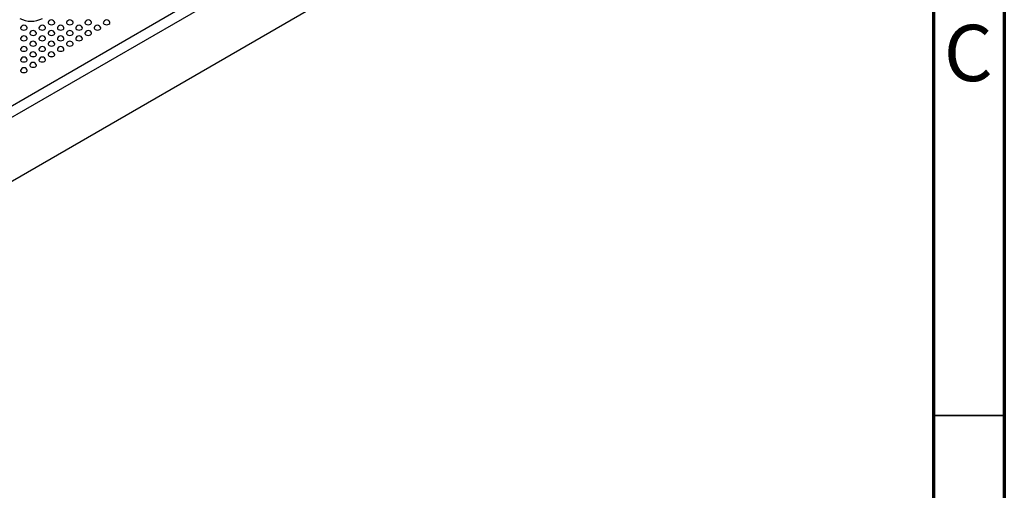
# Model space of a CAD drawing. Units: millimetres. Extents: x 75 to 2075, y 25 to 1460.
# Drawn here: x 1728 to 2075, y 466 to 632 of the extents above; entities that cross this region are included whole.
import ezdxf

# ---------------------------------------------------------------- set-up
doc = ezdxf.new("R2010")
doc.units = ezdxf.units.MM
doc.header["$LTSCALE"] = 5
doc.linetypes.add('SLD-Сплошная', pattern=[0])
doc.styles.add('SLDTEXTSTYLE2', font='GOTHIC.TTF', dxfattribs={"width": 0.913})

msp = doc.modelspace()

# ---------------------------------------------------------------- linework, layer by layer
at = {"color": 7, "linetype": 'SLD-Сплошная', "lineweight": 70}
for p, q in [((2075, 1460), (2075, 25)), ((2050, 1435), (2050, 50))]:
    msp.add_line(p, q, dxfattribs=at)
at = {"color": 7, "linetype": 'SLD-Сплошная', "lineweight": 25}
for p, q in [((1567.35, 510.5), (1898.52, 701.68)), ((1567.35, 506.42), (1898.52, 697.6)), ((1567.35, 483.97), (1897.34, 674.46)), ((1728.23, 628.88), (1728.23, 628.88)), ((1730.57, 628.88), (1730.57, 628.88)), ((1734.71, 628.88), (1734.71, 628.88)), ((1737.05, 628.88), (1737.05, 628.88)), ((1737.96, 630.75), (1737.96, 630.75)), ((1740.29, 630.75), (1740.29, 630.75)), ((1741.2, 628.88), (1741.2, 628.88)), ((1743.53, 628.88), (1743.53, 628.88)), ((1744.44, 630.75), (1744.44, 630.75)), ((1746.77, 630.75), (1746.77, 630.75)), ((1747.68, 628.88), (1747.68, 628.88)), ((1750.01, 628.88), (1750.01, 628.88)), ((1750.92, 630.75), (1750.92, 630.75)), ((1753.25, 630.75), (1753.25, 630.75)), ((1754.16, 628.88), (1754.16, 628.88)), ((1756.49, 628.88), (1756.49, 628.88)), ((1757.4, 630.75), (1757.4, 630.75)), ((1759.73, 630.75), (1759.73, 630.75)), ((1728.23, 625.14), (1728.23, 625.14)), ((1730.57, 625.14), (1730.57, 625.14)), ((1731.47, 627.01), (1731.47, 627.01)), ((1733.81, 627.01), (1733.81, 627.01)), ((1734.71, 625.14), (1734.71, 625.14)), ((1737.05, 625.14), (1737.05, 625.14)), ((1737.96, 627.01), (1737.96, 627.01)), ((1740.29, 627.01), (1740.29, 627.01)), ((1741.2, 625.14), (1741.2, 625.14)), ((1743.53, 625.14), (1743.53, 625.14)), ((1744.44, 627.01), (1744.44, 627.01)), ((1746.77, 627.01), (1746.77, 627.01)), ((1747.68, 625.14), (1747.68, 625.14)), ((1750.01, 625.14), (1750.01, 625.14)), ((1750.92, 627.01), (1750.92, 627.01)), ((1753.25, 627.01), (1753.25, 627.01)), ((1728.23, 621.4), (1728.23, 621.4)), ((1730.57, 621.4), (1730.57, 621.4)), ((1731.47, 623.27), (1731.47, 623.27)), ((1733.81, 623.27), (1733.81, 623.27)), ((1734.71, 621.4), (1734.71, 621.4)), ((1737.05, 621.4), (1737.05, 621.4)), ((1737.96, 623.27), (1737.96, 623.27)), ((1740.29, 623.27), (1740.29, 623.27)), ((1741.2, 621.4), (1741.2, 621.4)), ((1743.53, 621.4), (1743.53, 621.4)), ((1744.44, 623.27), (1744.44, 623.27)), ((1746.77, 623.27), (1746.77, 623.27)), ((1731.47, 619.53), (1731.47, 619.53)), ((1733.81, 619.53), (1733.81, 619.53)), ((1737.96, 619.53), (1737.96, 619.53)), ((1740.29, 619.53), (1740.29, 619.53)), ((1728.23, 617.66), (1728.23, 617.66)), ((1730.57, 617.66), (1730.57, 617.66)), ((1731.47, 615.79), (1731.47, 615.79)), ((1733.81, 615.79), (1733.81, 615.79)), ((1734.71, 617.66), (1734.71, 617.66)), ((1737.05, 617.66), (1737.05, 617.66)), ((1728.23, 613.92), (1728.23, 613.91)), ((1730.57, 613.91), (1730.57, 613.92))]:
    msp.add_line(p, q, dxfattribs=at)
at = {"color": 7, "linetype": 'SLD-Сплошная', "lineweight": 35}
msp.add_line((2050, 492.5), (2075, 492.5), dxfattribs=at)
at = {"color": 7, "linetype": 'SLD-Сплошная', "lineweight": 25, "flags": 128}
for points in [[(1728.24, 628.96), (1728.23, 628.88), (1728.32, 628.63), (1728.57, 628.41), (1728.95, 628.26), (1729.4, 628.21), (1729.85, 628.26), (1730.22, 628.41), (1730.48, 628.63), (1730.57, 628.88), (1730.56, 628.96)], [(1728.23, 628.88), (1728.32, 628.62), (1728.57, 628.41), (1728.95, 628.26), (1729.4, 628.21), (1729.85, 628.26), (1730.22, 628.41), (1730.48, 628.62), (1730.57, 628.88)], [(1734.72, 628.96), (1734.71, 628.88), (1734.8, 628.63), (1735.06, 628.41), (1735.44, 628.26), (1735.88, 628.21), (1736.33, 628.26), (1736.71, 628.41), (1736.96, 628.63), (1737.05, 628.88), (1737.04, 628.96)], [(1734.71, 628.88), (1734.8, 628.62), (1735.06, 628.41), (1735.44, 628.26), (1735.88, 628.21), (1736.33, 628.26), (1736.71, 628.41), (1736.96, 628.62), (1737.05, 628.88)], [(1737.96, 630.83), (1737.96, 630.75), (1738.04, 630.5), (1738.3, 630.28), (1738.68, 630.13), (1739.12, 630.08), (1739.57, 630.13), (1739.95, 630.28), (1740.2, 630.5), (1740.29, 630.75), (1740.28, 630.83)], [(1737.96, 630.75), (1738.04, 630.5), (1738.3, 630.28), (1738.68, 630.13), (1739.12, 630.08), (1739.57, 630.13), (1739.95, 630.28), (1740.2, 630.5), (1740.29, 630.75)], [(1741.2, 628.96), (1741.2, 628.88), (1741.29, 628.63), (1741.54, 628.41), (1741.92, 628.26), (1742.36, 628.21), (1742.81, 628.26), (1743.19, 628.41), (1743.44, 628.63), (1743.53, 628.88), (1743.52, 628.96)], [(1741.2, 628.88), (1741.29, 628.62), (1741.54, 628.41), (1741.92, 628.26), (1742.36, 628.21), (1742.81, 628.26), (1743.19, 628.41), (1743.44, 628.62), (1743.53, 628.88), (1743.53, 628.88)], [(1744.44, 630.83), (1744.44, 630.75), (1744.53, 630.5), (1744.78, 630.28), (1745.16, 630.13), (1745.6, 630.08), (1746.05, 630.13), (1746.43, 630.28), (1746.68, 630.5), (1746.77, 630.75), (1746.76, 630.83)], [(1744.44, 630.75), (1744.53, 630.5), (1744.78, 630.28), (1745.16, 630.13), (1745.6, 630.08), (1746.05, 630.13), (1746.43, 630.28), (1746.68, 630.5), (1746.77, 630.75), (1746.77, 630.75)], [(1747.69, 628.96), (1747.68, 628.88), (1747.77, 628.63), (1748.02, 628.41), (1748.4, 628.26), (1748.85, 628.21), (1749.29, 628.26), (1749.67, 628.41), (1749.92, 628.63), (1750.01, 628.88), (1750, 628.96)], [(1747.68, 628.88), (1747.77, 628.62), (1748.02, 628.41), (1748.4, 628.26), (1748.85, 628.21), (1749.29, 628.26), (1749.67, 628.41), (1749.92, 628.62), (1750.01, 628.88), (1750.01, 628.88)], [(1750.93, 630.83), (1750.92, 630.75), (1751.01, 630.5), (1751.26, 630.28), (1751.64, 630.13), (1752.09, 630.08), (1752.53, 630.13), (1752.91, 630.28), (1753.16, 630.5), (1753.25, 630.75), (1753.25, 630.83)], [(1750.92, 630.75), (1751.01, 630.5), (1751.26, 630.28), (1751.64, 630.13), (1752.09, 630.08), (1752.53, 630.13), (1752.91, 630.28), (1753.16, 630.5), (1753.25, 630.75), (1753.25, 630.75)], [(1754.17, 628.96), (1754.16, 628.88), (1754.25, 628.63), (1754.5, 628.41), (1754.88, 628.26), (1755.33, 628.21), (1755.77, 628.26), (1756.15, 628.41), (1756.4, 628.63), (1756.49, 628.88), (1756.49, 628.96)], [(1754.16, 628.88), (1754.25, 628.62), (1754.5, 628.41), (1754.88, 628.26), (1755.33, 628.21), (1755.77, 628.26), (1756.15, 628.41), (1756.4, 628.62), (1756.49, 628.88), (1756.49, 628.88)], [(1757.41, 630.83), (1757.4, 630.75), (1757.49, 630.5), (1757.74, 630.28), (1758.12, 630.13), (1758.57, 630.08), (1759.01, 630.13), (1759.39, 630.28), (1759.65, 630.5), (1759.73, 630.75), (1759.73, 630.83)], [(1757.4, 630.75), (1757.49, 630.5), (1757.74, 630.28), (1758.12, 630.13), (1758.57, 630.08), (1759.01, 630.13), (1759.39, 630.28), (1759.65, 630.5), (1759.73, 630.75), (1759.73, 630.75)], [(1728.24, 625.22), (1728.23, 625.14), (1728.32, 624.88), (1728.57, 624.67), (1728.95, 624.52), (1729.4, 624.47), (1729.85, 624.52), (1730.22, 624.67), (1730.48, 624.88), (1730.57, 625.14), (1730.56, 625.22)], [(1728.23, 625.14), (1728.32, 624.88), (1728.57, 624.66), (1728.95, 624.52), (1729.4, 624.47), (1729.85, 624.52), (1730.22, 624.66), (1730.48, 624.88), (1730.57, 625.14)], [(1731.48, 627.09), (1731.47, 627.01), (1731.56, 626.76), (1731.82, 626.54), (1732.19, 626.39), (1732.64, 626.34), (1733.09, 626.39), (1733.47, 626.54), (1733.72, 626.76), (1733.81, 627.01), (1733.8, 627.09)], [(1731.47, 627.01), (1731.56, 626.75), (1731.82, 626.54), (1732.19, 626.39), (1732.64, 626.34), (1733.09, 626.39), (1733.47, 626.54), (1733.72, 626.75), (1733.81, 627.01)], [(1734.72, 625.22), (1734.71, 625.14), (1734.8, 624.88), (1735.06, 624.67), (1735.44, 624.52), (1735.88, 624.47), (1736.33, 624.52), (1736.71, 624.67), (1736.96, 624.88), (1737.05, 625.14), (1737.04, 625.22)], [(1734.71, 625.14), (1734.8, 624.88), (1735.06, 624.66), (1735.44, 624.52), (1735.88, 624.47), (1736.33, 624.52), (1736.71, 624.66), (1736.96, 624.88), (1737.05, 625.14), (1737.05, 625.14)], [(1737.96, 627.09), (1737.96, 627.01), (1738.04, 626.76), (1738.3, 626.54), (1738.68, 626.39), (1739.12, 626.34), (1739.57, 626.39), (1739.95, 626.54), (1740.2, 626.76), (1740.29, 627.01), (1740.28, 627.09)], [(1737.96, 627.01), (1738.04, 626.75), (1738.3, 626.54), (1738.68, 626.39), (1739.12, 626.34), (1739.57, 626.39), (1739.95, 626.54), (1740.2, 626.75), (1740.29, 627.01), (1740.29, 627.01)], [(1741.2, 625.22), (1741.2, 625.14), (1741.29, 624.88), (1741.54, 624.67), (1741.92, 624.52), (1742.36, 624.47), (1742.81, 624.52), (1743.19, 624.67), (1743.44, 624.88), (1743.53, 625.14), (1743.52, 625.22)], [(1741.2, 625.14), (1741.29, 624.88), (1741.54, 624.66), (1741.92, 624.52), (1742.36, 624.47), (1742.81, 624.52), (1743.19, 624.66), (1743.44, 624.88), (1743.53, 625.14), (1743.53, 625.14)], [(1744.44, 627.09), (1744.44, 627.01), (1744.53, 626.76), (1744.78, 626.54), (1745.16, 626.39), (1745.6, 626.34), (1746.05, 626.39), (1746.43, 626.54), (1746.68, 626.76), (1746.77, 627.01), (1746.76, 627.09)], [(1744.44, 627.01), (1744.53, 626.75), (1744.78, 626.54), (1745.16, 626.39), (1745.6, 626.34), (1746.05, 626.39), (1746.43, 626.54), (1746.68, 626.75), (1746.77, 627.01), (1746.77, 627.01)], [(1747.69, 625.22), (1747.68, 625.14), (1747.77, 624.88), (1748.02, 624.67), (1748.4, 624.52), (1748.85, 624.47), (1749.29, 624.52), (1749.67, 624.67), (1749.92, 624.88), (1750.01, 625.14), (1750, 625.22)], [(1747.68, 625.14), (1747.77, 624.88), (1748.02, 624.66), (1748.4, 624.52), (1748.85, 624.47), (1749.29, 624.52), (1749.67, 624.66), (1749.92, 624.88), (1750.01, 625.14), (1750.01, 625.14)], [(1750.93, 627.09), (1750.92, 627.01), (1751.01, 626.76), (1751.26, 626.54), (1751.64, 626.39), (1752.09, 626.34), (1752.53, 626.39), (1752.91, 626.54), (1753.16, 626.76), (1753.25, 627.01), (1753.25, 627.09)], [(1750.92, 627.01), (1751.01, 626.75), (1751.26, 626.54), (1751.64, 626.39), (1752.09, 626.34), (1752.53, 626.39), (1752.91, 626.54), (1753.16, 626.75), (1753.25, 627.01), (1753.25, 627.01)], [(1728.24, 621.47), (1728.23, 621.4), (1728.32, 621.14), (1728.57, 620.92), (1728.95, 620.78), (1729.4, 620.73), (1729.85, 620.78), (1730.22, 620.92), (1730.48, 621.14), (1730.57, 621.4), (1730.56, 621.47)], [(1728.23, 621.4), (1728.32, 621.14), (1728.57, 620.92), (1728.95, 620.78), (1729.4, 620.73), (1729.85, 620.78), (1730.22, 620.92), (1730.48, 621.14), (1730.57, 621.4), (1730.57, 621.4)], [(1731.48, 623.34), (1731.47, 623.27), (1731.56, 623.01), (1731.82, 622.79), (1732.19, 622.65), (1732.64, 622.6), (1733.09, 622.65), (1733.47, 622.79), (1733.72, 623.01), (1733.81, 623.27), (1733.8, 623.34)], [(1731.47, 623.27), (1731.56, 623.01), (1731.82, 622.79), (1732.19, 622.65), (1732.64, 622.6), (1733.09, 622.65), (1733.47, 622.79), (1733.72, 623.01), (1733.81, 623.27), (1733.81, 623.27)], [(1734.72, 621.47), (1734.71, 621.4), (1734.8, 621.14), (1735.06, 620.92), (1735.44, 620.78), (1735.88, 620.73), (1736.33, 620.78), (1736.71, 620.92), (1736.96, 621.14), (1737.05, 621.4), (1737.04, 621.47)], [(1734.71, 621.4), (1734.8, 621.14), (1735.06, 620.92), (1735.44, 620.78), (1735.88, 620.73), (1736.33, 620.78), (1736.71, 620.92), (1736.96, 621.14), (1737.05, 621.4), (1737.05, 621.4)], [(1737.96, 623.34), (1737.96, 623.27), (1738.04, 623.01), (1738.3, 622.79), (1738.68, 622.65), (1739.12, 622.6), (1739.57, 622.65), (1739.95, 622.79), (1740.2, 623.01), (1740.29, 623.27), (1740.28, 623.34)], [(1737.96, 623.27), (1738.04, 623.01), (1738.3, 622.79), (1738.68, 622.65), (1739.12, 622.6), (1739.57, 622.65), (1739.95, 622.79), (1740.2, 623.01), (1740.29, 623.27), (1740.29, 623.27)], [(1741.2, 621.47), (1741.2, 621.4), (1741.29, 621.14), (1741.54, 620.92), (1741.92, 620.78), (1742.36, 620.73), (1742.81, 620.78), (1743.19, 620.92), (1743.44, 621.14), (1743.53, 621.4), (1743.52, 621.47)], [(1741.2, 621.4), (1741.29, 621.14), (1741.54, 620.92), (1741.92, 620.78), (1742.36, 620.73), (1742.81, 620.78), (1743.19, 620.92), (1743.44, 621.14), (1743.53, 621.4), (1743.53, 621.4)], [(1744.44, 623.34), (1744.44, 623.27), (1744.53, 623.01), (1744.78, 622.79), (1745.16, 622.65), (1745.6, 622.6), (1746.05, 622.65), (1746.43, 622.79), (1746.68, 623.01), (1746.77, 623.27), (1746.76, 623.34)], [(1744.44, 623.27), (1744.53, 623.01), (1744.78, 622.79), (1745.16, 622.65), (1745.6, 622.6), (1746.05, 622.65), (1746.43, 622.79), (1746.68, 623.01), (1746.77, 623.27), (1746.77, 623.27)], [(1731.48, 619.6), (1731.47, 619.53), (1731.56, 619.27), (1731.82, 619.05), (1732.19, 618.91), (1732.64, 618.86), (1733.09, 618.91), (1733.47, 619.05), (1733.72, 619.27), (1733.81, 619.53), (1733.8, 619.6)], [(1731.47, 619.53), (1731.56, 619.27), (1731.82, 619.05), (1732.19, 618.91), (1732.64, 618.85), (1733.09, 618.91), (1733.47, 619.05), (1733.72, 619.27), (1733.81, 619.53), (1733.81, 619.53)], [(1737.96, 619.6), (1737.96, 619.53), (1738.04, 619.27), (1738.3, 619.05), (1738.68, 618.91), (1739.12, 618.86), (1739.57, 618.91), (1739.95, 619.05), (1740.2, 619.27), (1740.29, 619.53), (1740.28, 619.6)], [(1737.96, 619.53), (1738.04, 619.27), (1738.3, 619.05), (1738.68, 618.91), (1739.12, 618.85), (1739.57, 618.91), (1739.95, 619.05), (1740.2, 619.27), (1740.29, 619.53), (1740.29, 619.53)], [(1728.24, 617.73), (1728.23, 617.66), (1728.32, 617.4), (1728.57, 617.18), (1728.95, 617.04), (1729.4, 616.98), (1729.85, 617.04), (1730.22, 617.18), (1730.48, 617.4), (1730.57, 617.66), (1730.56, 617.73)], [(1728.23, 617.66), (1728.32, 617.4), (1728.57, 617.18), (1728.95, 617.03), (1729.4, 616.98), (1729.85, 617.03), (1730.22, 617.18), (1730.48, 617.4), (1730.57, 617.66), (1730.57, 617.66)], [(1731.48, 615.86), (1731.47, 615.79), (1731.56, 615.53), (1731.82, 615.31), (1732.19, 615.17), (1732.64, 615.11), (1733.09, 615.17), (1733.47, 615.31), (1733.72, 615.53), (1733.81, 615.79), (1733.8, 615.86)], [(1731.47, 615.79), (1731.56, 615.53), (1731.82, 615.31), (1732.19, 615.16), (1732.64, 615.11), (1733.09, 615.16), (1733.47, 615.31), (1733.72, 615.53), (1733.81, 615.79), (1733.81, 615.79)], [(1734.72, 617.73), (1734.71, 617.66), (1734.8, 617.4), (1735.06, 617.18), (1735.44, 617.04), (1735.88, 616.98), (1736.33, 617.04), (1736.71, 617.18), (1736.96, 617.4), (1737.05, 617.66), (1737.04, 617.73)], [(1734.71, 617.66), (1734.8, 617.4), (1735.06, 617.18), (1735.44, 617.03), (1735.88, 616.98), (1736.33, 617.03), (1736.71, 617.18), (1736.96, 617.4), (1737.05, 617.66), (1737.05, 617.66)], [(1728.24, 613.99), (1728.23, 613.92), (1728.32, 613.66), (1728.57, 613.44), (1728.95, 613.29), (1729.4, 613.24), (1729.85, 613.29), (1730.22, 613.44), (1730.48, 613.66), (1730.57, 613.92), (1730.56, 613.99)], [(1728.23, 613.91), (1728.32, 613.66), (1728.57, 613.44), (1728.95, 613.29), (1729.4, 613.24), (1729.85, 613.29), (1730.22, 613.44), (1730.48, 613.66), (1730.57, 613.91), (1730.57, 613.91)]]:
    msp.add_lwpolyline(points, dxfattribs=at)
at = {"color": 7, "linetype": 'SLD-Сплошная', "lineweight": 25}
for centre, radius, start, end in [((1731.93, 640.05), 8.71, 242.6097, 297.3903), ((1739.12, 630.61), 1.18, 10.7955, 169.2045), ((1745.6, 630.61), 1.18, 10.7955, 169.2045), ((1752.09, 630.61), 1.18, 10.7955, 169.2045), ((1758.57, 630.61), 1.18, 10.7955, 169.2045), ((1729.4, 628.74), 1.18, 10.7955, 169.2045), ((1735.88, 628.74), 1.18, 10.7955, 169.2045), ((1742.36, 628.74), 1.18, 10.7955, 169.2045), ((1748.85, 628.74), 1.18, 10.7955, 169.2045), ((1755.33, 628.74), 1.18, 10.7955, 169.2045), ((1729.4, 624.99), 1.18, 10.7955, 169.2045), ((1732.64, 626.87), 1.18, 10.7955, 169.2045), ((1735.88, 624.99), 1.18, 10.7955, 169.2045), ((1739.12, 626.87), 1.18, 10.7955, 169.2045), ((1742.36, 624.99), 1.18, 10.7955, 169.2045), ((1745.6, 626.87), 1.18, 10.7955, 169.2045), ((1748.85, 624.99), 1.18, 10.7955, 169.2045), ((1752.09, 626.87), 1.18, 10.7955, 169.2045), ((1729.4, 621.25), 1.18, 10.7955, 169.2045), ((1732.64, 623.12), 1.18, 10.7955, 169.2045), ((1735.88, 621.25), 1.18, 10.7955, 169.2045), ((1739.12, 623.12), 1.18, 10.7955, 169.2045), ((1742.36, 621.25), 1.18, 10.7955, 169.2045), ((1745.6, 623.12), 1.18, 10.7955, 169.2045), ((1729.4, 617.51), 1.18, 10.7955, 169.2045), ((1732.64, 619.38), 1.18, 10.7955, 169.2045), ((1735.88, 617.51), 1.18, 10.7955, 169.2045), ((1739.12, 619.38), 1.18, 10.7955, 169.2045), ((1729.4, 613.77), 1.18, 10.7955, 169.2045), ((1732.64, 615.64), 1.18, 10.7955, 169.2045)]:
    msp.add_arc(centre, radius, start, end, dxfattribs=at)

# ---------------------------------------------------------------- texts
at = {"color": 7, "linetype": 'Continuous', "lineweight": 0, "insert": (2062.29, 630.07), "char_height": 19.84, "attachment_point": 2, "style": 'SLDTEXTSTYLE2'}
msp.add_mtext('C', dxfattribs=at)

doc.saveas('drawing.dxf')
